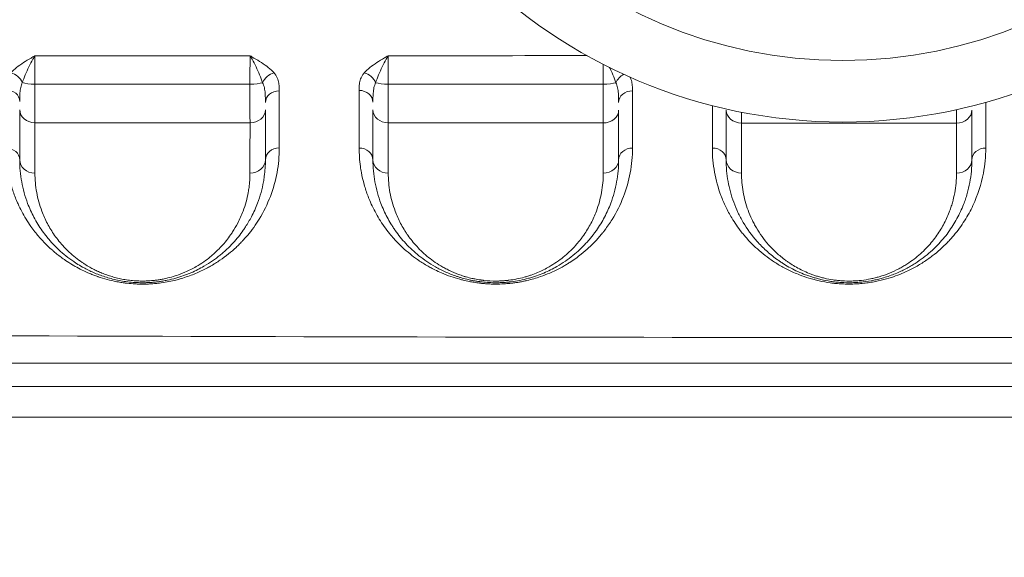
# Model space of a CAD drawing. Units: millimetres. Extents: x -2486 to 8942, y -1995 to 8263.
# Drawn here: x 3429 to 3750, y 1470 to 1645 of the extents above; entities that cross this region are included whole.
import ezdxf

# ---------------------------------------------------------------- set-up
doc = ezdxf.new("R2010")
doc.units = ezdxf.units.MM
doc.styles.get("Standard").update_dxf_attribs({"font": 'arial.ttf'})
doc.dimstyles.new('ISO-25', dxfattribs={"dimtxt": 2.5, "dimasz": 2.5, "dimexe": 1.25, "dimexo": 0.625, "dimtad": 1, "dimtxsty": 'Standard', "dimcen": 2.5, "dimadec": 0, "dimazin": 0, "dimtfac": 1, "dimtmove": 0, "dimatfit": 3, "dimfxl": 1, "dimarcsym": 0})

# ---------------------------------------------------------------- blocks, each defined once
blk = doc.blocks.new('*D4')
at = {"color": 0, "lineweight": -2, "transparency": 16777216}
for p, q in [((-2024.21, 7749.78), (-2145.46, 7749.78)), ((-2144.21, 7569.78), (-2144.21, -1811.64)), ((-2024.21, -1991.64), (-2145.46, -1991.64))]:
    blk.add_line(p, q, dxfattribs=at)
at = {"color": 0, "transparency": 16777216}
for points in [[(-2174.21, 7569.78), (-2114.21, 7569.78), (-2144.21, 7749.78)], [(-2174.21, -1811.64), (-2114.21, -1811.64), (-2144.21, -1991.64)]]:
    blk.add_solid(points, dxfattribs=at)
at = {"layer": 'Defpoints', "color": 0, "transparency": 16777216}
for p in [(3704.56, 7749.78), (-2144.21, -1991.64), (1631.45, -1991.64)]:
    blk.add_point(p, dxfattribs=at)
at = {"color": 0, "transparency": 16777216, "insert": (-2321.86, 2879.07), "char_height": 250, "attachment_point": 5, "rotation": 90}
blk.add_mtext('975', dxfattribs=at)

msp = doc.modelspace()

# ---------------------------------------------------------------- linework, layer by layer
at = {"color": 0, "linetype": 'Continuous', "lineweight": 0}
for p, q in [((3434.242, 1608.092), (3434.242, 1608.092)), ((3513.799, 1608.092), (3513.799, 1608.092)), ((3628.786, 1608.092), (3628.786, 1608.092)), ((3434.241, 1601.768), (3434.241, 1601.768)), ((3543.402, 1601.768), (3543.402, 1601.768)), ((3549.265, 1601.768), (3549.265, 1601.768)), ((3743.754, 1601.768), (3743.754, 1601.768)), ((3434.241, 1598.605), (3434.241, 1598.605)), ((3628.533, 1598.605), (3628.533, 1598.605)), ((3743.528, 1598.605), (3743.527, 1598.605)), ((3622.916, 1589.118), (3622.916, 1589.118)), ((3657.139, 1589.118), (3657.139, 1589.118)), ((3737.916, 1589.118), (3737.916, 1589.118)), ((3431.633, 1585.956), (3431.633, 1585.956)), ((3546.633, 1585.956), (3546.633, 1585.956)), ((3736.926, 1585.956), (3736.926, 1585.956)), ((3740.213, 1585.956), (3740.212, 1585.956)), ((3436.281, 1576.867), (3436.281, 1576.867)), ((3437.008, 1575.841), (3437.008, 1575.841)), ((3502.278, 1576.867), (3502.278, 1576.867)), ((3616.551, 1575.841), (3616.551, 1575.841)), ((3617.278, 1576.867), (3617.278, 1576.867)), ((3663.599, 1576.867), (3663.599, 1576.867)), ((3664.39, 1575.841), (3664.391, 1575.841)), ((3728.509, 1575.841), (3728.509, 1575.841)), ((3734.964, 1576.867), (3734.964, 1576.867)), ((3439.18, 1573.131), (3439.18, 1573.131)), ((3554.18, 1573.131), (3554.18, 1573.131)), ((3614.379, 1573.131), (3614.379, 1573.131)), ((3666.729, 1573.131), (3666.728, 1573.131)), ((3669.18, 1573.131), (3669.18, 1573.131)), ((3729.379, 1573.131), (3729.379, 1573.131)), ((3731.834, 1573.131), (3731.834, 1573.131)), ((3444.478, 1568.092), (3444.478, 1568.092)), ((3494.082, 1568.092), (3494.082, 1568.092)), ((3559.478, 1568.092), (3559.478, 1568.092)), ((3609.082, 1568.092), (3609.082, 1568.092)), ((3672.316, 1568.092), (3672.316, 1568.092)), ((3724.081, 1568.092), (3724.082, 1568.092)), ((3726.246, 1568.092), (3726.246, 1568.092)), ((3389.293, 1525.686), (4004.7, 1525.686)), ((3395.867, 1515.686), (3998.127, 1515.686))]:
    msp.add_line(p, q, dxfattribs=at)
for radius in [171.178, 151.178]:
    msp.add_circle((3697.25, 1782.977), radius, dxfattribs=at)
at = {"color": 0, "linetype": 'Continuous', "lineweight": 0, "extrusion": (0, 0, -1)}
for centre, major_axis, ratio, start_param, end_param in [((3426.409, 1624.071), (3.393, -2.956), 0.758226, -2.146036, -0.9943576), ((3512.07, 1624.048), (3.375, 2.976), 0.7500296, -2.1343825, -0.9833313), ((3541.457, 1624.06), (3.388, -2.961), 0.7516089, -2.1501459, -0.998958), ((3627.085, 1624.058), (3.393, 2.956), 0.7482686, -2.1434118, -1.2743073), ((3504.28, 1625.209), (-5, 0), 0.2135174, -2.5322695, -1.56526), ((3619.28, 1625.182), (-5, 0), 0.2075468, -2.5351029, -1.5703462), ((3504.28, 1615.766), (5, 0), 0.8430619, 0, 1.5746098), ((3619.28, 1615.692), (5, 0), 0.8402458, 0, 1.5716153), ((3734.28, 1615.679), (5, 0), 0.8397912, 0, 1.5722744), ((3513.78, 1599.475), (-4.5, 0), 0.8593307, 0, 1.5752647), ((3628.78, 1599.475), (-4.5, 0), 0.8576489, 0, 1.5723237), ((3743.78, 1599.475), (-4.5, 0), 0.8576429, 0, 1.5714027), ((3504.28, 1599.475), (5, 0), 0.8590583, 0, 1.5755877), ((3619.28, 1599.475), (5, 0), 0.8573161, 0, 1.5724634), ((3734.28, 1599.475), (5, 0), 0.8570906, 0, 1.5715061)]:
    msp.add_ellipse(centre, major_axis=major_axis, ratio=ratio, start_param=start_param, end_param=end_param, dxfattribs=at)
at = {"color": 0, "linetype": 'Continuous', "lineweight": 0}
for centre, major_axis, ratio, start_param, end_param in [((3424.78, 1618.511), (4.5, 0), 0.8425071, 0, 1.562859), ((3434.28, 1625.224), (5, 0), 0.2167535, -2.5472698, -1.5834216), ((3539.78, 1618.31), (4.5, 0), 0.8399218, 0, 1.5685034), ((3549.28, 1625.198), (5, 0), 0.2110223, -2.5381889, -1.573328), ((3513.78, 1618.179), (-4.5, 0), 0.8407919, -1.5740525, 0), ((3628.78, 1618.199), (-4.5, 0), 0.8378039, -1.5714189, 0), ((3434.28, 1615.807), (-5, 0), 0.8445495, 0, 1.5633755), ((3549.28, 1615.735), (-5, 0), 0.8418905, 0, 1.5686112), ((3664.28, 1615.675), (-5, 0), 0.8396056, 0, 1.5700778), ((3424.78, 1599.475), (4.5, 0), 0.860269, 0, 1.5626237), ((3539.78, 1599.475), (4.5, 0), 0.8589284, 0, 1.5671867), ((3654.78, 1599.475), (4.5, 0), 0.8574176, 0, 1.5696166), ((3434.28, 1599.475), (-5, 0), 0.8598287, 0, 1.5630709), ((3549.28, 1599.475), (-5, 0), 0.8583532, 0, 1.5674948), ((3664.28, 1599.475), (-5, 0), 0.8569137, 0, 1.5697206)]:
    msp.add_ellipse(centre, major_axis=major_axis, ratio=ratio, start_param=start_param, end_param=end_param, dxfattribs=at)
at = {"lineweight": 13}
msp.add_open_spline([(-1381.894, 2637.316), (-1384.48, 2516.92), (-1377.17, 2279.848), (-1407.266, 1657.638), (-1055.322, 785.402), (153.994, 75.311), (-546.55, -1677.931), (927.964, -2010.025), (1636.127, -1988.358), (2366.15, -2010.564), (3625.311, -1622.143), (4215.886, 640.228), (6376.048, -953.963), (8345.493, 98.002), (8965.514, 1490.778), (8929.879, 2277.075), (8957.512, 3025.332), (8649.633, 4571.021), (6851.712, 3747.195), (6517.453, 4859.2), (6532.121, 5370.175), (6553.083, 5950.866), (6194.154, 6677.336), (5463.182, 7417.593), (4583.186, 7815.159), (3696.787, 7730.028), (2200.068, 7819.658), (654.027, 7056.697), (-1620.055, 7603.813), (-2011.982, 6164.11), (-1966.405, 5377.438), (-2043.983, 4544.701), (-1257.262, 3754.543), (-1375.641, 2928.408), (-1381.894, 2637.316)], degree=3, knots=[0, 0, 0, 0, 358.9357375, 714.709086, 1862.7593831, 3001.0401278, 4417.8532111, 5948.5869405, 6277.0539163, 6601.8942903, 8132.6280198, 9906.6173515, 11643.0225852, 14050.278575, 15581.0123044, 15975.8552399, 16382.9633492, 17913.6970786, 19330.5101619, 20324.8356453, 20605.0383436, 20902.6297185, 22050.6800156, 22879.3457376, 24027.3960346, 24777.3960346, 25527.3960346, 28484.4954229, 29900.3444706, 31431.0782, 31886.9925888, 32339.8222098, 33870.5559392, 34738.3803212, 34738.3803212, 34738.3803212, 34738.3803212], dxfattribs=at)
at = {"color": 0, "linetype": 'Continuous', "lineweight": 0}
for points, knots in [([(3434.246, 1633.36), (3434.242, 1633.358), (3434.237, 1633.355), (3434.233, 1633.353), (3433.811, 1633.111), (3432.544, 1632.385), (3430.475, 1631.154), (3428.217, 1629.584), (3426.966, 1628.436), (3426.443, 1627.837)], [-1.2848656, -1.2848656, -1.2848656, -1.2848656, -1.283087, -1.283087, -1.283087, -1.0997888, -0.7331926, -0.3665963, 0, 0, 0, 0]), ([(3430.137, 1624.617), (3430.412, 1625.429), (3431.071, 1627.133), (3432.26, 1629.78), (3433.349, 1631.888), (3434.017, 1633), (3434.239, 1633.35), (3434.241, 1633.353), (3434.243, 1633.357), (3434.246, 1633.36)], [0, 0, 0, 0, 0.3665963, 0.7331926, 1.0997888, 1.283087, 1.283087, 1.283087, 1.2848656, 1.2848656, 1.2848656, 1.2848656]), ([(3434.216, 1624.14), (3434.217, 1624.669), (3434.219, 1625.72), (3434.221, 1627.245), (3434.225, 1628.693), (3434.229, 1630.034), (3434.236, 1631.697), (3434.242, 1632.758), (3434.246, 1633.36)], [-1.5171213, -1.5171213, -1.5171213, -1.5171213, -1.3003897, -1.0836581, -0.8669265, -0.6501948, -0.4334632, 0, 0, 0, 0]), ([(3504.267, 1633.378), (3504.265, 1632.77), (3504.261, 1631.364), (3504.257, 1628.768), (3504.254, 1626.257), (3504.252, 1624.673), (3504.252, 1624.142)], [-1.5229434, -1.5229434, -1.5229434, -1.5229434, -1.0878172, -0.6526903, -0.2175634, 0, 0, 0, 0]), ([(3512.082, 1627.805), (3511.551, 1628.405), (3510.287, 1629.56), (3508.024, 1631.144), (3505.961, 1632.39), (3504.699, 1633.126), (3504.279, 1633.371), (3504.275, 1633.373), (3504.271, 1633.376), (3504.267, 1633.378)], [-1.2763702, -1.2763702, -1.2763702, -1.2763702, -0.911693, -0.5470158, -0.1823386, 0, 0, 0, 0.0017741, 0.0017741, 0.0017741, 0.0017741]), ([(3504.267, 1633.378), (3504.269, 1633.375), (3504.271, 1633.371), (3504.273, 1633.368), (3504.494, 1633.016), (3505.158, 1631.899), (3506.244, 1629.783), (3507.435, 1627.125), (3508.1, 1625.414), (3508.38, 1624.598)], [-0.0017732, -0.0017732, -0.0017732, -0.0017732, 0, 0, 0, 0.1823386, 0.5470158, 0.911693, 1.2763702, 1.2763702, 1.2763702, 1.2763702]), ([(3549.275, 1633.392), (3549.271, 1633.39), (3549.267, 1633.387), (3549.263, 1633.385), (3548.842, 1633.14), (3547.578, 1632.403), (3545.513, 1631.157), (3543.252, 1629.571), (3541.993, 1628.415), (3541.465, 1627.813)], [-1.2804542, -1.2804542, -1.2804542, -1.2804542, -1.2786791, -1.2786791, -1.2786791, -1.0960106, -0.7306738, -0.3653369, 0, 0, 0, 0]), ([(3545.163, 1624.599), (3545.441, 1625.415), (3546.104, 1627.126), (3547.294, 1629.787), (3548.382, 1631.907), (3549.047, 1633.029), (3549.269, 1633.382), (3549.271, 1633.385), (3549.273, 1633.389), (3549.275, 1633.392)], [0, 0, 0, 0, 0.3653369, 0.7306738, 1.0960106, 1.2786791, 1.2786791, 1.2786791, 1.2804542, 1.2804542, 1.2804542, 1.2804542]), ([(3549.267, 1624.143), (3549.267, 1624.674), (3549.268, 1626.258), (3549.27, 1628.772), (3549.272, 1631.371), (3549.274, 1632.782), (3549.275, 1633.392)], [-1.5221924, -1.5221924, -1.5221924, -1.5221924, -1.3047364, -0.8698242, -0.4349121, 0, 0, 0, 0]), ([(3619.279, 1630.588), (3619.279, 1630.415), (3619.279, 1629.814), (3619.279, 1628.725), (3619.278, 1627.267), (3619.278, 1625.732), (3619.277, 1624.676), (3619.277, 1624.144)], [-0.95918425, -0.95918425, -0.95918425, -0.95918425, -0.86924683, -0.65193512, -0.43462341, -0.21731171, 0, 0, 0, 0]), ([(3621.345, 1629.549), (3621.515, 1629.187), (3622.086, 1627.942), (3622.791, 1626.255), (3623.248, 1625), (3623.388, 1624.591)], [0.57824876, 0.57824876, 0.57824876, 0.57824876, 0.72927441, 1.09391161, 1.27623022, 1.27623022, 1.27623022, 1.27623022]), ([(3513.794, 1621.962), (3513.794, 1622.243), (3513.786, 1623.089), (3513.704, 1624.222), (3513.452, 1625.347), (3513.15, 1626.189), (3512.709, 1627.017), (3512.311, 1627.548), (3512.082, 1627.805)], [-1.0952314, -1.0952314, -1.0952314, -1.0952314, -0.9387698, -0.6258465, -0.4693849, -0.3129233, -0.1564616, 0, 0, 0, 0]), ([(3541.465, 1627.813), (3541.243, 1627.561), (3540.856, 1627.041), (3540.426, 1626.231), (3540.13, 1625.405), (3539.881, 1624.304), (3539.798, 1623.194), (3539.79, 1622.365), (3539.79, 1622.089)], [-1.0713887, -1.0713887, -1.0713887, -1.0713887, -0.9183332, -0.7652777, -0.6122221, -0.4591666, -0.1530555, 0, 0, 0, 0]), ([(3628.782, 1621.969), (3628.782, 1622.25), (3628.774, 1623.094), (3628.691, 1624.225), (3628.44, 1625.347), (3628.211, 1625.99), (3628.043, 1626.349), (3628.003, 1626.431)], [-1.08415959, -1.08415959, -1.08415959, -1.08415959, -0.92927965, -0.61951976, -0.46463982, -0.30975988, -0.26388591, -0.26388591, -0.26388591, -0.26388591]), ([(3429.28, 1618.511), (3429.28, 1619.132), (3429.288, 1620.083), (3429.361, 1621.314), (3429.457, 1622.207), (3429.609, 1623.068), (3429.828, 1623.879), (3430.025, 1624.379), (3430.137, 1624.617)], [0, 0, 0, 0, 0.298704, 0.448056, 0.597408, 0.74676, 0.8961119, 1.0454639, 1.0454639, 1.0454639, 1.0454639]), ([(3434.242, 1611.584), (3434.241, 1611.983), (3434.237, 1612.856), (3434.232, 1614.37), (3434.227, 1616.064), (3434.223, 1617.894), (3434.219, 1620.535), (3434.217, 1622.686), (3434.216, 1624.14)], [-1.1732338, -1.1732338, -1.1732338, -1.1732338, -1.005629, -0.8380241, -0.6704193, -0.5028145, -0.3352097, 0, 0, 0, 0]), ([(3504.252, 1624.142), (3504.252, 1623.414), (3504.252, 1621.967), (3504.253, 1619.868), (3504.254, 1617.88), (3504.255, 1615.433), (3504.258, 1613.265), (3504.26, 1611.952), (3504.261, 1611.551)], [-1.1740316, -1.1740316, -1.1740316, -1.1740316, -1.0063128, -0.838594, -0.6708752, -0.5031564, -0.1677188, 0, 0, 0, 0]), ([(3508.38, 1624.598), (3508.5, 1624.348), (3508.71, 1623.822), (3508.941, 1622.967), (3509.1, 1622.061), (3509.232, 1620.807), (3509.276, 1619.487), (3509.28, 1618.502), (3509.28, 1618.179)], [0, 0, 0, 0, 0.1564616, 0.3129233, 0.4693849, 0.6258465, 0.9387698, 1.0952314, 1.0952314, 1.0952314, 1.0952314]), ([(3544.28, 1618.31), (3544.28, 1618.628), (3544.284, 1619.597), (3544.328, 1620.888), (3544.459, 1622.116), (3544.616, 1623.003), (3544.842, 1623.839), (3545.046, 1624.354), (3545.163, 1624.599)], [0, 0, 0, 0, 0.1530555, 0.4591666, 0.6122221, 0.7652777, 0.9183332, 1.0713887, 1.0713887, 1.0713887, 1.0713887]), ([(3549.269, 1611.526), (3549.268, 1611.928), (3549.268, 1612.808), (3549.267, 1614.332), (3549.267, 1616.036), (3549.267, 1618.488), (3549.267, 1621.241), (3549.267, 1623.414), (3549.267, 1624.143)], [-1.174593, -1.174593, -1.174593, -1.174593, -1.006794, -0.838995, -0.671196, -0.503397, -0.167799, 0, 0, 0, 0]), ([(3619.277, 1624.144), (3619.277, 1623.414), (3619.277, 1621.964), (3619.277, 1619.858), (3619.276, 1617.861), (3619.276, 1616.017), (3619.276, 1613.74), (3619.276, 1612.3), (3619.275, 1611.49)], [-1.1753513, -1.1753513, -1.1753513, -1.1753513, -1.007444, -0.8395366, -0.6716293, -0.503722, -0.3358147, 0, 0, 0, 0]), ([(3623.388, 1624.591), (3623.506, 1624.341), (3623.713, 1623.818), (3623.942, 1622.968), (3624.1, 1622.067), (3624.232, 1620.819), (3624.275, 1619.506), (3624.28, 1618.523), (3624.28, 1618.199)], [0, 0, 0, 0, 0.1548799, 0.3097599, 0.4646398, 0.6195198, 0.9292796, 1.0841596, 1.0841596, 1.0841596, 1.0841596]), ([(3734.267, 1615.85), (3734.268, 1614.736), (3734.27, 1613.166), (3734.272, 1611.885), (3734.272, 1611.48)], [-0.4863147, -0.4863147, -0.4863147, -0.4863147, -0.16794923, 0, 0, 0, 0]), ([(3664.276, 1611.477), (3664.276, 1611.882), (3664.276, 1612.768), (3664.276, 1613.998), (3664.276, 1614.776), (3664.276, 1615.005)], [-1.17565394, -1.17565394, -1.17565394, -1.17565394, -1.00770338, -0.83975282, -0.77145643, -0.77145643, -0.77145643, -0.77145643]), ([(3664.276, 1611.477), (3675.181, 1611.475), (3686.084, 1611.474), (3696.986, 1611.474), (3709.414, 1611.474), (3721.842, 1611.476), (3734.272, 1611.48)], [-7.5064594, -7.5064594, -7.5064594, -7.5064594, -4.2347906, -4.2347906, -4.2347906, -0.5053018, -0.5053018, -0.5053018, -0.5053018]), ([(3424.816, 1603.346), (3424.816, 1601.33), (3425, 1598.66), (3425.632, 1594.711), (3426.232, 1592.109), (3427.011, 1589.543), (3427.685, 1587.638), (3428.281, 1586.173), (3429.018, 1584.508), (3430.333, 1581.822), (3432.184, 1578.793), (3434.517, 1575.656), (3436.475, 1573.359), (3438.412, 1571.416), (3439.61, 1570.329), (3440.433, 1569.61), (3441.819, 1568.454), (3443.905, 1566.904), (3445.76, 1565.718), (3446.833, 1565.084), (3447.831, 1564.507), (3449.564, 1563.588), (3451.648, 1562.636), (3453.202, 1562.015), (3454.06, 1561.697), (3454.525, 1561.532), (3455.699, 1561.126), (3457.717, 1560.508), (3459.872, 1560.009), (3461.505, 1559.7), (3462.336, 1559.558), (3463.254, 1559.427), (3463.717, 1559.367), (3464.003, 1559.332), (3465.006, 1559.215), (3466.423, 1559.095), (3467.908, 1559.036), (3468.794, 1559.019), (3469.459, 1559.016), (3470.179, 1559.025), (3470.843, 1559.043), (3471.504, 1559.071), (3472.271, 1559.115), (3473.356, 1559.196), (3475.075, 1559.377), (3477.275, 1559.713), (3479.163, 1560.111), (3480.694, 1560.492), (3482.187, 1560.905), (3484.774, 1561.741), (3487.386, 1562.808), (3489.305, 1563.745), (3490.445, 1564.341), (3491.275, 1564.797), (3492.211, 1565.343), (3493.25, 1565.98), (3494.994, 1567.123), (3497.287, 1568.832), (3499.347, 1570.621), (3500.675, 1571.905), (3501.311, 1572.554), (3501.667, 1572.927), (3502.238, 1573.534), (3503.333, 1574.757), (3504.314, 1575.973), (3504.971, 1576.845), (3505.188, 1577.136), (3505.987, 1578.231), (3508.257, 1581.641), (3511.133, 1587.52), (3513.308, 1595.295), (3513.8, 1600.646), (3513.8, 1603.342)], [0, 0, 0, 0, 1.1910892, 1.5881189, 2.3821784, 2.7792081, 3.1762378, 3.5732676, 3.7056108, 4.2349838, 5.2937297, 5.6907595, 6.3524757, 6.8818487, 7.0803635, 7.1465352, 7.4112216, 7.9405946, 8.3376243, 8.3707102, 8.4699676, 8.8228829, 9.1757982, 9.3522559, 9.4404847, 9.5066563, 9.5287135, 9.8816289, 10.2345442, 10.2566014, 10.4110018, 10.4992307, 10.5433451, 10.5543737, 10.5874595, 10.852146, 10.9844892, 11.0341179, 11.1168325, 11.1830041, 11.2491757, 11.3153473, 11.381519, 11.4807764, 11.6462054, 11.9108919, 12.1755784, 12.2748358, 12.4402649, 12.7049514, 13.2343244, 13.4990108, 13.5651825, 13.7636973, 13.8960406, 14.0283838, 14.2930703, 14.8224433, 15.3518163, 15.6165027, 15.748846, 15.8150176, 15.8811892, 16.1789615, 16.6752487, 16.7248774, 16.7745061, 16.8737636, 17.4693082, 19.0574271, 20.645546, 22.2336649, 22.2336649, 22.2336649, 22.2336649]), ([(3539.796, 1603.34), (3539.796, 1601.315), (3539.982, 1598.637), (3540.619, 1594.68), (3541.223, 1592.076), (3542.005, 1589.51), (3542.681, 1587.606), (3543.278, 1586.143), (3544.385, 1583.649), (3545.793, 1580.986), (3547.893, 1577.801), (3549.514, 1575.659), (3550.815, 1574.136), (3551.932, 1572.916), (3552.833, 1571.989), (3554.354, 1570.532), (3556.204, 1568.924), (3558.032, 1567.549), (3559.484, 1566.546), (3560.61, 1565.808), (3562.111, 1564.911), (3563.414, 1564.199), (3564.867, 1563.459), (3566.818, 1562.553), (3569.498, 1561.506), (3571.921, 1560.752), (3573.957, 1560.227), (3575.468, 1559.893), (3577.251, 1559.572), (3578.804, 1559.353), (3580.317, 1559.195), (3581.679, 1559.094), (3582.999, 1559.037), (3584.774, 1559.013), (3586.382, 1559.061), (3587.688, 1559.153), (3588.555, 1559.226), (3589.2, 1559.293), (3589.84, 1559.371), (3590.265, 1559.426), (3591.003, 1559.529), (3592.042, 1559.697), (3593.259, 1559.929), (3594.832, 1560.274), (3596.726, 1560.771), (3599.237, 1561.57), (3601.237, 1562.347), (3603.114, 1563.177), (3604.597, 1563.894), (3606.091, 1564.699), (3607.337, 1565.427), (3609.395, 1566.707), (3611.892, 1568.509), (3614.442, 1570.711), (3615.945, 1572.182), (3617.055, 1573.347), (3617.986, 1574.381), (3618.936, 1575.52), (3620.405, 1577.398), (3623.042, 1581.241), (3626.094, 1587.442), (3628.289, 1595.247), (3628.787, 1600.624), (3628.786, 1603.334)], [0, 0, 0, 0, 1.1913335, 1.5884447, 2.382667, 2.7797782, 3.1768894, 3.5740006, 3.7063709, 4.7653341, 5.2948156, 5.8242972, 6.2214084, 6.3537788, 6.6847047, 6.8832603, 7.4127419, 7.8760383, 7.9422234, 8.2069642, 8.471705, 8.6923223, 8.8246927, 9.133557, 9.5306681, 9.8836558, 10.0160262, 10.2366436, 10.3910757, 10.5896313, 10.7220017, 10.854372, 11.0032887, 11.1191128, 11.3838536, 11.4831314, 11.516224, 11.6485944, 11.681687, 11.7147796, 11.7809648, 11.9133352, 12.0457056, 12.178076, 12.4428167, 12.7075575, 13.1046687, 13.2370391, 13.5017799, 13.7665206, 13.9430145, 14.1195084, 14.8254838, 15.3549653, 15.7520765, 15.8844469, 16.1822803, 16.4801137, 16.6786692, 17.4728916, 19.0613363, 20.649781, 22.2382257, 22.2382257, 22.2382257, 22.2382257]), ([(3654.785, 1603.333), (3654.785, 1600.675), (3655.265, 1595.419), (3656.834, 1589.706), (3658.313, 1586.009), (3659.421, 1583.567), (3661.253, 1580.164), (3663.384, 1577.065), (3665.224, 1574.811), (3666.519, 1573.328), (3668.268, 1571.516), (3670.609, 1569.404), (3673.225, 1567.367), (3675.651, 1565.759), (3677.764, 1564.539), (3679.02, 1563.881), (3679.895, 1563.454), (3680.488, 1563.172), (3681.551, 1562.688), (3683.461, 1561.895), (3685.683, 1561.121), (3687.866, 1560.499), (3690.13, 1559.947), (3692.546, 1559.506), (3695.071, 1559.213), (3696.351, 1559.119), (3696.997, 1559.086), (3697.668, 1559.052), (3699.024, 1559.013), (3701.062, 1559.048), (3703.066, 1559.173), (3705.043, 1559.386), (3706.969, 1559.68), (3709.434, 1560.166), (3711.687, 1560.759), (3714.237, 1561.585), (3716.296, 1562.371), (3718.418, 1563.319), (3720.198, 1564.213), (3721.877, 1565.152), (3723.461, 1566.127), (3724.959, 1567.137), (3726.848, 1568.523), (3729.019, 1570.323), (3730.961, 1572.193), (3732.387, 1573.719), (3733.728, 1575.258), (3735.268, 1577.222), (3736.915, 1579.638), (3738.374, 1582.108), (3740.925, 1587.148), (3743.174, 1594.175), (3743.782, 1600.571), (3743.782, 1603.334)], [0, 0, 0, 0, 1.5568759, 3.1137518, 3.5029708, 3.8921898, 4.6706277, 5.708545, 5.9680243, 6.2275036, 6.7464622, 7.2654209, 7.7843795, 8.3033381, 8.5628175, 8.8222968, 8.8871666, 8.9520364, 9.0817761, 9.3412554, 9.7304744, 9.9250839, 10.1196934, 10.5089123, 10.7035218, 10.8981313, 10.8981313, 10.8981313, 11.1005825, 11.3030338, 11.505485, 11.7079363, 11.9103875, 12.1128387, 12.5177412, 12.6976979, 13.0576112, 13.3275462, 13.5974812, 13.8674161, 14.1373511, 14.4072861, 14.6772211, 15.2170911, 15.756961, 16.026896, 16.296831, 16.836701, 17.3765709, 17.9164409, 18.4563109, 20.6157908, 22.2354007, 22.2354007, 22.2354007, 22.2354007]), ([(3429.28, 1599.475), (3429.28, 1597.076), (3429.711, 1592.289), (3431.431, 1586.051), (3433.806, 1580.764), (3436.034, 1577.111), (3437.906, 1574.633), (3439.071, 1573.243), (3440.931, 1571.175), (3443.43, 1568.827), (3446.25, 1566.743), (3448.074, 1565.544), (3449.522, 1564.675), (3451.239, 1563.759), (3452.888, 1562.971), (3454.649, 1562.229), (3456.512, 1561.549), (3458.483, 1560.94), (3460.548, 1560.419), (3462.735, 1559.992), (3465.021, 1559.679), (3466.773, 1559.543), (3468.335, 1559.48), (3469.319, 1559.468), (3470.305, 1559.486), (3471.092, 1559.512), (3472.073, 1559.566), (3473.043, 1559.649), (3473.714, 1559.72), (3474.094, 1559.765), (3474.787, 1559.852), (3475.87, 1560.012), (3477.804, 1560.372), (3480.12, 1560.938), (3482.051, 1561.555), (3483.27, 1561.999), (3483.869, 1562.228), (3484.457, 1562.464), (3485.611, 1562.948), (3487.26, 1563.717), (3489.641, 1565.005), (3492.107, 1566.576), (3494.152, 1568.12), (3495.667, 1569.401), (3497.101, 1570.707), (3499.413, 1573.054), (3501.364, 1575.506), (3503.291, 1578.365), (3504.987, 1581.271), (3507.154, 1586.135), (3508.37, 1590.566), (3509.118, 1595.282), (3509.28, 1597.671), (3509.28, 1599.475)], [0, 0, 0, 0, 1.2333332, 2.4666665, 3.2888886, 4.1111108, 4.5222218, 4.7277774, 4.9333329, 5.7555551, 6.1666662, 6.3037032, 6.5777772, 6.7833328, 6.9888883, 7.1944438, 7.3999994, 7.6055549, 7.8111105, 8.016666, 8.2222215, 8.4277771, 8.479166, 8.6333326, 8.6847215, 8.7361104, 8.8388882, 8.9416659, 8.9930548, 9.0187493, 9.0444437, 9.1814807, 9.3185177, 9.5925918, 9.8666659, 9.9351844, 10.0037029, 10.0722214, 10.1407399, 10.414814, 10.688888, 11.0999991, 11.5111102, 11.7166657, 11.9222212, 12.3333323, 13.1555545, 13.36111, 13.9777766, 14.7999988, 16.033332, 16.3416653, 17.2666652, 17.2666652, 17.2666652, 17.2666652]), ([(3544.28, 1599.475), (3544.28, 1597.066), (3544.714, 1592.273), (3546.433, 1586.048), (3548.46, 1581.533), (3549.919, 1578.965), (3550.836, 1577.518), (3552.295, 1575.372), (3554.845, 1572.196), (3558.393, 1568.861), (3561.744, 1566.375), (3564.084, 1564.914), (3566.13, 1563.814), (3568.319, 1562.761), (3570.412, 1561.924), (3572.174, 1561.348), (3572.828, 1561.148), (3573.822, 1560.858), (3574.845, 1560.594), (3575.91, 1560.359), (3576.63, 1560.21), (3577.547, 1560.04), (3578.389, 1559.908), (3578.91, 1559.837), (3579.099, 1559.811), (3579.289, 1559.787), (3579.48, 1559.763), (3579.671, 1559.741), (3581.298, 1559.555), (3582.919, 1559.466), (3584.522, 1559.475), (3584.572, 1559.476), (3584.658, 1559.476), (3584.831, 1559.478), (3585.176, 1559.484), (3585.669, 1559.497), (3586.16, 1559.518), (3586.553, 1559.539), (3586.944, 1559.563), (3587.431, 1559.598), (3588.011, 1559.648), (3588.491, 1559.696), (3588.824, 1559.733), (3588.99, 1559.753), (3589.084, 1559.764), (3590.139, 1559.893), (3592.134, 1560.217), (3594.465, 1560.774), (3596.224, 1561.292), (3597.908, 1561.85), (3600.696, 1562.931), (3603.893, 1564.539), (3606.971, 1566.483), (3610.279, 1568.959), (3612.73, 1571.279), (3614.571, 1573.339), (3615.44, 1574.382), (3616.26, 1575.436), (3617.8, 1577.558), (3619.783, 1580.824), (3621.632, 1584.952), (3622.881, 1588.783), (3623.952, 1593.464), (3624.28, 1597.058), (3624.28, 1599.475)], [0, 0, 0, 0, 1.232469, 2.4649379, 3.2865839, 3.6974069, 3.9028184, 4.1082299, 4.9298759, 5.7515218, 6.1623448, 6.5731678, 6.7785793, 6.9839908, 7.3948138, 7.4975195, 7.5488724, 7.6002253, 7.8056368, 7.8569897, 7.9083425, 8.0110483, 8.113754, 8.1394305, 8.1522687, 8.1651069, 8.1907833, 8.2036216, 8.2164598, 8.6272828, 8.6304923, 8.6337019, 8.640121, 8.6529592, 8.6786356, 8.7299885, 8.7813414, 8.8070178, 8.8326943, 8.8840471, 8.9354, 8.9867529, 9.0124293, 9.0252675, 9.0316866, 9.0381058, 9.3119877, 9.5858697, 9.7228107, 9.8597517, 10.1336337, 10.6813977, 11.0922207, 11.5030437, 12.3246897, 12.5301012, 12.7355126, 12.9409241, 13.1463356, 13.9679816, 14.7896276, 15.4058621, 16.0220966, 17.2545655, 17.2545655, 17.2545655, 17.2545655]), ([(3659.28, 1599.475), (3659.28, 1597.122), (3659.693, 1592.45), (3661.223, 1586.765), (3662.838, 1582.904), (3663.925, 1580.736), (3665.719, 1577.53), (3668.346, 1573.865), (3671.725, 1570.417), (3673.904, 1568.528), (3675.378, 1567.385), (3676.631, 1566.497), (3677.936, 1565.629), (3680.384, 1564.15), (3683.171, 1562.799), (3685.821, 1561.798), (3687.2, 1561.333), (3688.636, 1560.907), (3690.645, 1560.393), (3692.773, 1559.98), (3694.98, 1559.695), (3696.101, 1559.597), (3696.668, 1559.56), (3697.867, 1559.481), (3699.705, 1559.444), (3702.126, 1559.563), (3704.488, 1559.784), (3706.784, 1560.156), (3708.959, 1560.652), (3711.378, 1561.308), (3714.416, 1562.38), (3717.262, 1563.709), (3719.324, 1564.845), (3721.272, 1566.03), (3724.395, 1568.215), (3727.398, 1570.913), (3730.553, 1574.414), (3732.673, 1577.333), (3734.436, 1580.337), (3735.589, 1582.629), (3736.496, 1584.758), (3737.205, 1586.713), (3737.942, 1589.086), (3738.934, 1593.296), (3739.28, 1596.99), (3739.28, 1599.475)], [0, 0, 0, 0, 1.1979769, 2.3959538, 2.9949423, 3.2944365, 3.5939308, 4.7919077, 5.3908962, 5.6903904, 5.9898846, 6.1396317, 6.2893788, 6.5888731, 7.1878615, 7.3376087, 7.4873558, 7.6371029, 7.78685, 8.0863442, 8.2360913, 8.3858385, 8.3858385, 8.3858385, 8.7023574, 8.8606169, 9.0188763, 9.3353953, 9.4936547, 9.6519142, 10.0739394, 10.4959647, 10.7069773, 10.9179899, 11.3400152, 12.1840657, 12.6060909, 13.4501414, 13.8721666, 14.2941919, 14.7162171, 15.0327361, 15.349255, 15.9822929, 17.2483686, 17.2483686, 17.2483686, 17.2483686]), ([(3504.256, 1595.179), (3504.255, 1593.593), (3504.113, 1591.493), (3503.458, 1587.347), (3502.394, 1583.452), (3500.497, 1579.177), (3499.013, 1576.623), (3497.327, 1574.109), (3495.62, 1571.955), (3493.597, 1569.892), (3492.343, 1568.744), (3491.017, 1567.619), (3489.227, 1566.262), (3487.07, 1564.881), (3484.987, 1563.75), (3483.543, 1563.074), (3482.534, 1562.649), (3482.02, 1562.442), (3481.495, 1562.24), (3480.428, 1561.85), (3478.739, 1561.308), (3476.713, 1560.811), (3475.02, 1560.494), (3474.073, 1560.354), (3473.466, 1560.277), (3473.133, 1560.238), (3472.547, 1560.175), (3471.698, 1560.103), (3470.839, 1560.056), (3470.15, 1560.033), (3469.288, 1560.017), (3468.426, 1560.027), (3467.06, 1560.083), (3465.526, 1560.203), (3463.526, 1560.477), (3461.612, 1560.853), (3459.804, 1561.311), (3458.08, 1561.846), (3456.449, 1562.444), (3454.908, 1563.096), (3453.465, 1563.788), (3451.961, 1564.593), (3450.694, 1565.357), (3449.097, 1566.41), (3446.629, 1568.242), (3444.441, 1570.304), (3442.813, 1572.122), (3441.793, 1573.343), (3440.155, 1575.521), (3438.204, 1578.731), (3436.124, 1583.377), (3434.618, 1588.86), (3434.241, 1593.067), (3434.241, 1595.176)], [-17.2666652, -17.2666652, -17.2666652, -17.2666652, -16.3416653, -16.033332, -14.7999988, -13.9777766, -13.36111, -13.1555545, -12.3333323, -11.9222212, -11.7166657, -11.5111102, -11.0999991, -10.688888, -10.414814, -10.1407399, -10.0722214, -10.0037029, -9.9351844, -9.8666659, -9.5925918, -9.3185177, -9.1814807, -9.0444437, -9.0187493, -8.9930548, -8.9416659, -8.8388882, -8.7361104, -8.6847215, -8.6333326, -8.479166, -8.4277771, -8.2222215, -8.016666, -7.8111105, -7.6055549, -7.3999994, -7.1944438, -6.9888883, -6.7833328, -6.5777772, -6.3037032, -6.1666662, -5.7555551, -4.9333329, -4.7277774, -4.5222218, -4.1111108, -3.2888886, -2.4666665, -1.2333332, 0, 0, 0, 0]), ([(3619.271, 1595.188), (3619.271, 1593.062), (3618.984, 1589.902), (3618.045, 1585.785), (3616.952, 1582.417), (3615.334, 1578.787), (3613.599, 1575.915), (3612.251, 1574.049), (3611.533, 1573.123), (3610.773, 1572.206), (3609.162, 1570.394), (3607.017, 1568.355), (3604.122, 1566.178), (3601.429, 1564.469), (3598.631, 1563.056), (3596.192, 1562.106), (3594.718, 1561.615), (3593.178, 1561.16), (3591.139, 1560.67), (3589.393, 1560.386), (3588.47, 1560.273), (3588.387, 1560.263), (3588.242, 1560.246), (3587.951, 1560.213), (3587.531, 1560.17), (3587.023, 1560.126), (3586.597, 1560.096), (3586.255, 1560.075), (3585.912, 1560.056), (3585.481, 1560.038), (3585.05, 1560.026), (3584.748, 1560.021), (3584.597, 1560.02), (3584.521, 1560.019), (3584.478, 1560.019), (3583.075, 1560.011), (3581.656, 1560.089), (3580.233, 1560.252), (3580.066, 1560.272), (3579.899, 1560.293), (3579.732, 1560.314), (3579.566, 1560.336), (3579.111, 1560.4), (3578.374, 1560.515), (3577.571, 1560.665), (3576.941, 1560.796), (3576.009, 1561.003), (3575.114, 1561.234), (3574.244, 1561.489), (3573.672, 1561.665), (3572.13, 1562.171), (3570.298, 1562.907), (3568.382, 1563.833), (3566.592, 1564.8), (3564.544, 1566.083), (3561.612, 1568.269), (3558.507, 1571.201), (3556.274, 1573.992), (3554.998, 1575.879), (3554.196, 1577.151), (3552.919, 1579.408), (3551.145, 1583.378), (3549.642, 1588.851), (3549.263, 1593.065), (3549.263, 1595.183)], [-17.2545655, -17.2545655, -17.2545655, -17.2545655, -16.0220966, -15.4058621, -14.7896276, -13.9679816, -13.1463356, -12.9409241, -12.7355126, -12.5301012, -12.3246897, -11.5030437, -11.0922207, -10.6813977, -10.1336337, -9.8597517, -9.7228107, -9.5858697, -9.3119877, -9.0381058, -9.0316866, -9.0252675, -9.0124293, -8.9867529, -8.9354, -8.8840471, -8.8326943, -8.8070178, -8.7813414, -8.7299885, -8.6786356, -8.6529592, -8.640121, -8.6337019, -8.6304923, -8.6272828, -8.2164598, -8.2036216, -8.1907833, -8.1651069, -8.1522687, -8.1394305, -8.113754, -8.0110483, -7.9083425, -7.8569897, -7.8056368, -7.6002253, -7.5488724, -7.4975195, -7.3948138, -6.9839908, -6.7785793, -6.5731678, -6.1623448, -5.7515218, -4.9298759, -4.1082299, -3.9028184, -3.6974069, -3.2865839, -2.4649379, -1.232469, 0, 0, 0, 0]), ([(3734.276, 1595.189), (3734.276, 1593.004), (3733.975, 1589.755), (3733.107, 1586.052), (3732.462, 1583.966), (3731.842, 1582.247), (3731.049, 1580.374), (3730.041, 1578.359), (3728.498, 1575.717), (3726.643, 1573.151), (3723.882, 1570.073), (3721.255, 1567.701), (3718.522, 1565.779), (3716.818, 1564.738), (3715.013, 1563.74), (3712.523, 1562.571), (3709.865, 1561.629), (3707.748, 1561.052), (3705.845, 1560.616), (3703.835, 1560.289), (3701.768, 1560.094), (3699.65, 1559.99), (3698.041, 1560.023), (3696.992, 1560.092), (3696.495, 1560.125), (3695.515, 1560.21), (3693.584, 1560.461), (3691.721, 1560.824), (3689.963, 1561.276), (3688.706, 1561.65), (3687.5, 1562.059), (3685.181, 1562.939), (3682.742, 1564.127), (3680.599, 1565.427), (3679.458, 1566.191), (3678.361, 1566.972), (3677.071, 1567.976), (3675.165, 1569.637), (3672.207, 1572.668), (3669.908, 1575.891), (3668.338, 1578.71), (3667.387, 1580.617), (3665.974, 1584.012), (3664.636, 1589.011), (3664.274, 1593.121), (3664.274, 1595.19)], [-17.2483686, -17.2483686, -17.2483686, -17.2483686, -15.9822929, -15.349255, -15.0327361, -14.7162171, -14.2941919, -13.8721666, -13.4501414, -12.6060909, -12.1840657, -11.3400152, -10.9179899, -10.7069773, -10.4959647, -10.0739394, -9.6519142, -9.4936547, -9.3353953, -9.0188763, -8.8606169, -8.7023574, -8.3858385, -8.3858385, -8.3858385, -8.2360913, -8.0863442, -7.78685, -7.6371029, -7.4873558, -7.3376087, -7.1878615, -6.5888731, -6.2893788, -6.1396317, -5.9898846, -5.6903904, -5.3908962, -4.7919077, -3.5939308, -3.2944365, -2.9949423, -2.3959538, -1.1979769, 0, 0, 0, 0]), ([(4213.089, 1543.185), (4114.805, 1542.61), (3942.791, 1541.859), (3770.74, 1541.633), (3696.997, 1541.651), (3598.648, 1541.675), (3426.562, 1542.077), (3254.51, 1542.993), (3180.779, 1543.474)], [-103.1674692, -103.1674692, -103.1674692, -103.1674692, -73.6944267, -51.5896449, -51.5896449, -51.5896449, -22.1098478, -0.0000006, -0.0000006, -0.0000006, -0.0000006]), ([(3181.118, 1533.232), (3254.815, 1533.232), (3426.778, 1533.232), (3598.743, 1533.232), (3697.009, 1533.232), (3770.692, 1533.232), (3942.618, 1533.232), (4114.542, 1533.232), (4212.784, 1533.232)], [0, 0, 0, 0, 22.1098478, 51.5896449, 51.5896449, 51.5896449, 73.6944267, 103.1674692, 103.1674692, 103.1674692, 103.1674692])]:
    msp.add_open_spline(points, degree=3, knots=knots, dxfattribs=at)
for points in [[(3504.267, 1633.378), (3480.921, 1633.371), (3457.581, 1633.365), (3434.246, 1633.36)], [(3613.994, 1633.41), (3592.417, 1633.405), (3570.844, 1633.399), (3549.275, 1633.392)], [(3434.216, 1624.14), (3457.554, 1624.141), (3480.899, 1624.141), (3504.252, 1624.142)], [(3539.79, 1622.089), (3539.793, 1615.658), (3539.794, 1609.41), (3539.796, 1603.34)], [(3549.267, 1624.143), (3572.596, 1624.143), (3595.932, 1624.144), (3619.277, 1624.144)], [(3513.8, 1603.342), (3513.799, 1609.373), (3513.797, 1615.579), (3513.794, 1621.962)], [(3628.786, 1603.334), (3628.785, 1609.361), (3628.784, 1615.572), (3628.782, 1621.969)], [(3429.28, 1615.807), (3429.28, 1610.233), (3429.28, 1604.79), (3429.28, 1599.475)], [(3509.28, 1599.475), (3509.28, 1604.771), (3509.28, 1610.201), (3509.28, 1615.766)], [(3544.28, 1615.735), (3544.28, 1610.178), (3544.28, 1604.758), (3544.28, 1599.475)], [(3624.28, 1599.475), (3624.28, 1604.74), (3624.28, 1610.145), (3624.28, 1615.692)], [(3654.783, 1617.151), (3654.784, 1612.441), (3654.784, 1607.835), (3654.785, 1603.333)], [(3659.28, 1615.675), (3659.28, 1610.133), (3659.28, 1604.734), (3659.28, 1599.475)], [(3739.28, 1599.475), (3739.28, 1604.735), (3739.28, 1610.135), (3739.28, 1615.679)], [(3743.782, 1603.334), (3743.783, 1608.184), (3743.785, 1613.155), (3743.786, 1618.246)], [(3434.241, 1595.176), (3434.241, 1600.515), (3434.241, 1605.983), (3434.242, 1611.584)], [(3434.242, 1611.584), (3457.585, 1611.576), (3480.925, 1611.564), (3504.261, 1611.551)], [(3504.261, 1611.551), (3504.258, 1605.958), (3504.257, 1600.501), (3504.256, 1595.179)], [(3549.263, 1595.183), (3549.264, 1600.493), (3549.266, 1605.939), (3549.269, 1611.526)], [(3549.269, 1611.526), (3572.609, 1611.512), (3595.945, 1611.5), (3619.275, 1611.49)], [(3619.275, 1611.49), (3619.274, 1605.914), (3619.272, 1600.481), (3619.271, 1595.188)], [(3664.274, 1595.19), (3664.275, 1600.476), (3664.275, 1605.905), (3664.276, 1611.477)], [(3734.272, 1611.48), (3734.274, 1605.906), (3734.275, 1600.477), (3734.276, 1595.189)]]:
    msp.add_open_spline(points, degree=3, dxfattribs=at)

# ---------------------------------------------------------------- dimensions: what is measured, and where the dimension line sits
dim = msp.add_linear_dim(base=(-2144.212, -1991.64), p1=(3704.556, 7749.778), p2=(1631.453, -1991.64), angle=90, text='975', dimstyle='ISO-25', override={"dimtxt": 250, "dimasz": 180, "dimgap": 50, "dimtad": 2, "dimfxl": 120, "dimfxlon": 1})
dim.commit()
dim.dimension.update_dxf_attribs({"geometry": '*D4', "text_midpoint": (-2321.856, 2879.069)})

doc.saveas('drawing.dxf')
